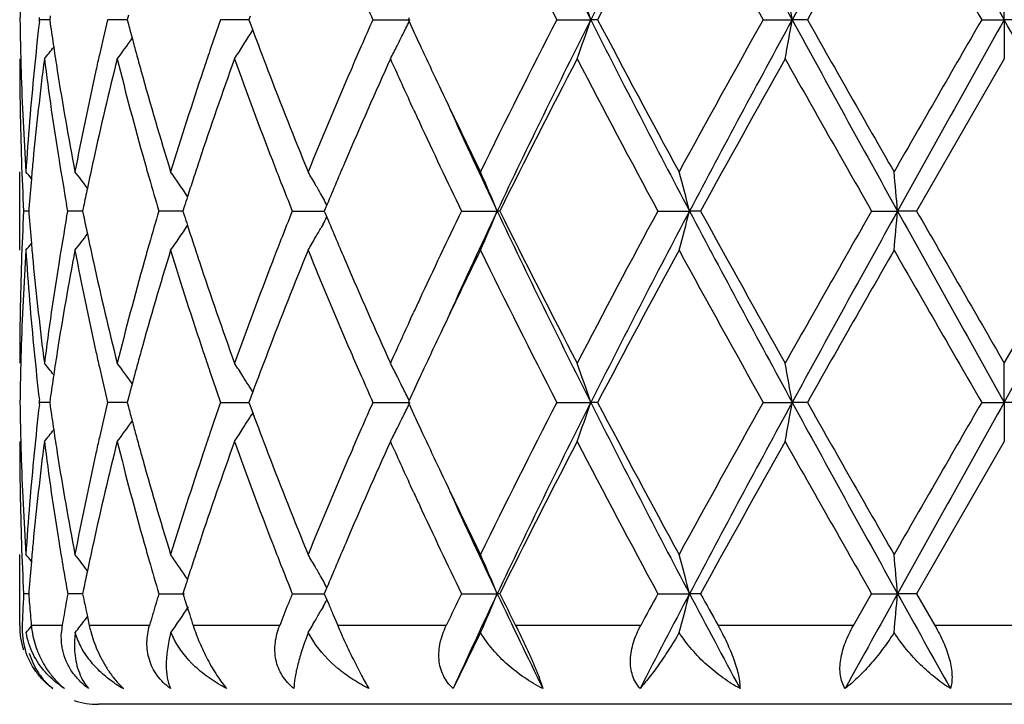
# Model space of a CAD drawing. Units: inches. Extents: x 5.6 to 16.3, y 6.8 to 11.7.
# Drawn here: x 6.8 to 7, y 8.9 to 9 of the extents above; entities that cross this region are included whole.
import ezdxf

# ---------------------------------------------------------------- set-up
doc = ezdxf.new("R2010")
doc.units = ezdxf.units.IN
doc.header["$LTSCALE"] = 1.21
doc.header["$MEASUREMENT"] = 0
doc.layers.get('0').update_dxf_attribs({"linetype": 'CONTINUOUS'})

msp = doc.modelspace()

# ---------------------------------------------------------------- linework, layer by layer
at = {"color": 7, "linetype": 'CONTINUOUS'}
for p, q in [((7.0006823427, 9.0239981234), (7.0006823427, 9.0339532516)), ((6.7783014903, 9.0251696735), (6.7779932828, 9.0239981628)), ((6.7556751033, 9.0234702179), (6.7557358991, 9.0239981631)), ((6.7557358991, 9.0239981631), (6.7556751072, 9.0245260914)), ((6.7582933599, 9.0239981519), (6.7557358991, 9.0239981631)), ((6.7584278692, 9.0249434039), (6.7582936574, 9.0239981628)), ((6.7582936574, 9.0239981628), (6.7584278885, 9.0230528173)), ((6.7762192603, 9.02399815), (6.7730060228, 9.0239981631)), ((6.7779930259, 9.0239981427), (6.7762192603, 9.02399815)), ((6.7779932828, 9.0239981628), (6.778301528, 9.0228265478)), ((6.8049568362, 9.02399815), (6.801692788, 9.0239981631)), ((6.8088595246, 9.0239981341), (6.8049568362, 9.02399815)), ((6.8091799476, 9.0248627146), (6.8088594676, 9.0239981628)), ((6.8088594676, 9.0239981628), (6.8091799911, 9.0231335221)), ((6.8091799911, 9.0231335221), (6.8098400519, 9.0213593888)), ((6.8403577201, 9.0239981631), (6.8497985289, 9.0239981234)), ((6.8495627602, 9.0244730241), (6.8493444522, 9.0239981631)), ((6.8493444522, 9.0239981631), (6.8495627854, 9.0235232628)), ((6.8870619986, 9.0239981631), (6.8956829777, 9.0239981234)), ((6.8974181507, 9.0239981631), (6.8956829777, 9.0239981234)), ((6.9394636755, 9.0239981631), (6.946832533, 9.0239981234)), ((6.9506699469, 9.0239981631), (6.946832533, 9.0239981234)), ((6.9949351119, 9.0239981631), (7.0006823427, 9.0239981234)), ((7.0064295735, 9.0239981631), (7.0006823427, 9.0239981234)), ((7.0006823427, 9.0239981234), (7.0006823427, 9.0140427774)), ((6.8094216261, 9.0206581961), (6.8098557799, 9.0213572622)), ((7.0006823427, 9.0140427774), (6.9784088834, 8.9754142759)), ((6.8506903365, 9.0011665451), (6.8499331563, 9.0028081074)), ((6.7506823427, 8.9654602758), (6.7506823427, 8.9853684671)), ((6.8277010485, 8.9787538832), (6.8272306544, 8.9795876313)), ((6.7529625816, 8.9754142794), (6.7516765335, 8.9754142759)), ((6.7530118427, 8.9760346046), (6.7529633181, 8.9754142762)), ((6.7529633181, 8.9754142762), (6.7530118373, 8.9747940043)), ((6.76287594, 8.9754142759), (6.7625860509, 8.9770513748)), ((6.7625860607, 8.9737772023), (6.76287594, 8.9754142759)), ((6.7660024288, 8.9754142836), (6.76287594, 8.9754142759)), ((6.7666714813, 8.9754142853), (6.7660024288, 8.9754142836)), ((6.7669021905, 8.976544508), (6.7666717689, 8.9754142762)), ((6.7666717689, 8.9754142762), (6.7669021736, 8.974284106)), ((6.7892586264, 8.9754142836), (6.7859999526, 8.9754142759)), ((6.7921144499, 8.9754142906), (6.7892586264, 8.9754142836)), ((6.79245805, 8.9764915165), (6.792114487, 8.9754142762)), ((6.792114487, 8.9754142762), (6.7924580255, 8.9743370924)), ((6.8198890368, 8.9754142759), (6.8280159102, 8.9754142959)), ((6.8282476992, 8.9759696568), (6.8280156684, 8.9754142759)), ((6.8280156684, 8.9754142759), (6.8282476753, 8.9748589416)), ((6.8286753023, 8.9769913768), (6.8282476992, 8.9759696568)), ((6.862843852, 8.9754142759), (6.8719305812, 8.9754142999)), ((6.8725750777, 8.9754142759), (6.8719305812, 8.9754142999)), ((6.9127104647, 8.9754142759), (6.9207548103, 8.9754142999)), ((6.9235583203, 8.9754142759), (6.9207548103, 8.9754142999)), ((6.9669883548, 8.9754142759), (6.9735869397, 8.9754142999)), ((6.9784088834, 8.9754142759), (6.9735869397, 8.9754142999)), ((7.0006823427, 8.936785383), (7.022955802, 8.9754142761)), ((6.8282476753, 8.9748589416), (6.828675278, 8.9738372038)), ((6.8277010102, 8.9720746986), (6.8272305808, 8.9712409005)), ((6.8499331486, 8.9480200705), (6.8506902903, 8.9496615608)), ((7.0006823427, 8.9268305244), (7.0006823427, 8.9367853829)), ((6.8098555566, 8.9294712575), (6.8094213829, 8.9301703536)), ((6.7584278141, 8.9277757868), (6.758293591, 8.9268304927)), ((6.7783013882, 8.9280020479), (6.7779931597, 8.9268304927)), ((6.8091797998, 8.9276950883), (6.8088592938, 8.9268304929)), ((6.8098398267, 8.9294691332), (6.8091797998, 8.9276950883)), ((6.7557359533, 8.9268304929), (6.755675156, 8.9273584483)), ((6.7556751591, 8.9263025507), (6.7557359533, 8.9268304929)), ((6.7582932936, 8.9268305018), (6.7557359533, 8.9268304929)), ((6.758293591, 8.9268304927), (6.7584277985, 8.9258852833)), ((6.776219221, 8.9268305034), (6.7730061348, 8.9268304929)), ((6.7779929018, 8.9268305092), (6.776219221, 8.9268305034)), ((6.7779931597, 8.9268304927), (6.7783013576, 8.9256590222)), ((6.8016929518, 8.9268304929), (6.80885934, 8.9268305159)), ((6.8088592938, 8.9268304929), (6.8091797648, 8.9259659692)), ((6.8091797648, 8.9259659692), (6.8098397844, 8.9241918959)), ((6.8403579279, 8.9268304929), (6.849798293, 8.9268305244)), ((6.8495625572, 8.9273053668), (6.8493442366, 8.9268304929)), ((6.8493442366, 8.9268304929), (6.8495625373, 8.9263556499)), ((6.8870622399, 8.9268304929), (6.8956828135, 8.9268305244)), ((6.8974179039, 8.9268304929), (6.8956828135, 8.9268305244)), ((6.9394639381, 8.9268304929), (6.9468324489, 8.9268305244)), ((6.9506696815, 8.9268304929), (6.9468324489, 8.9268305244)), ((6.9949353827, 8.9268304929), (7.0006823427, 8.9268305244)), ((7.0064293026, 8.9268304929), (7.0006823427, 8.9268305244)), ((7.0006823427, 8.9268305244), (7.0006823427, 8.9168758309)), ((6.8098555142, 8.9241897724), (6.8094213896, 8.923490768)), ((7.0006823427, 8.9168758309), (6.9784090696, 8.8782464812)), ((6.8506902376, 8.9039998753), (6.8499337748, 8.9056398934)), ((6.7506823427, 8.8701695021), (6.7506823427, 8.8882004141)), ((6.7933141446, 8.8819299299), (6.7927139123, 8.8828164312)), ((6.8277012529, 8.8815857687), (6.8272305437, 8.8824200362)), ((6.7529626068, 8.8782464617), (6.7516765169, 8.8782464812)), ((6.7530118512, 8.8788666405), (6.7529633433, 8.8782464814)), ((6.7660024629, 8.8782464381), (6.7628758824, 8.8782464812)), ((6.7666715559, 8.8782464288), (6.7660024629, 8.8782464381)), ((6.7669022039, 8.879376539), (6.7666718346, 8.8782464814)), ((6.7859998573, 8.8782464812), (6.7925171261, 8.8782463944)), ((6.7924580778, 8.8793235646), (6.7921145901, 8.8782464812)), ((6.8198889082, 8.8782464812), (6.8280160453, 8.8782463714)), ((6.8282477611, 8.8788017276), (6.8280158035, 8.8782464812)), ((6.8280158035, 8.8782464812), (6.8286787019, 8.8766616366)), ((6.8286753813, 8.8798235635), (6.8282477611, 8.8788017276)), ((6.8628436965, 8.8782464812), (6.8719307284, 8.87824635)), ((6.8725752382, 8.8782464812), (6.8719307284, 8.87824635)), ((6.9127102901, 8.8782464812), (6.9207549017, 8.87824635)), ((6.9235584981, 8.8782464812), (6.9207549017, 8.87824635)), ((6.9623733633, 8.8701695021), (6.9669881697, 8.8782464815)), ((6.9669881699, 8.8782464812), (6.9735869707, 8.87824635)), ((6.9784090696, 8.8782464812), (6.9735869707, 8.87824635)), ((6.9784090696, 8.8782464812), (6.9830576163, 8.8701695021)), ((6.7929756953, 8.8755541458), (6.7933000847, 8.8745463747)), ((6.8286787019, 8.8766616366), (6.8291433052, 8.8755541457)), ((6.7677839192, 8.8728618205), (6.7678799577, 8.8724048477)), ((6.7933000847, 8.8745463747), (6.7938448306, 8.8728618206)), ((6.8277195542, 8.8749391887), (6.8272314234, 8.8740738932)), ((6.8302774384, 8.8728618209), (6.8309225668, 8.8713372918)), ((6.7673103522, 8.8716529012), (6.7678831411, 8.872402666)), ((6.7678799577, 8.8724048477), (6.7683534783, 8.8701695021)), ((6.8309225668, 8.8713372918), (6.8314181593, 8.8701695021)), ((6.825337936, 8.8660496957), (6.8239618798, 8.8683877449)), ((6.8677166332, 8.8683877449), (6.8607422957, 8.854168545)), ((7.2306823427, 8.8501695021), (6.7706823427, 8.8501695021))]:
    msp.add_line(p, q, dxfattribs=at)
at = {"color": 9, "linetype": 'CONTINUOUS'}
for p, q in [((6.7507514833, 8.8701695021), (6.7506823427, 8.8701695021)), ((6.7614786754, 8.8701695021), (6.7537832159, 8.8701695021)), ((6.7836476431, 8.8701695021), (6.7683534783, 8.8701695021)), ((6.8166996367, 8.8701695021), (6.794721962, 8.8701695021)), ((6.8589772915, 8.8701695021), (6.8314181593, 8.8701695021)), ((6.9083606293, 8.8701695021), (6.8766019694, 8.8701695021)), ((6.9623733633, 8.8701695021), (6.9280076875, 8.8701695021)), ((7.0183070695, 8.8701695021), (6.9830576163, 8.8701695021))]:
    msp.add_line(p, q, dxfattribs=at)
at = {"color": 7, "linetype": 'CONTINUOUS'}
for centre, radius, start, end in [((8.8271824491, 9.9983890371), 2.163360317, 205.3374378116, 206.7697487267), ((9.4102162532, 7.75713132), 2.8156400855, 152.1476764479, 153.2602178541), ((10.4146266386, 10.916639335), 3.9506564916, 207.8249844632, 208.6246832573), ((12.6719325851, 5.9029424668), 6.5205643174, 150.9154994985, 151.4028561844), ((22.4759950602, 17.6864411941), 17.7348026111, 209.0585862381, 209.2383064203), ((8.8086003452, 10.0125612227), 2.1609179855, 206.0781693279, 207.224207166), ((9.5543368359, 7.6255237677), 3.0024902222, 151.4035465239, 152.2398359139), ((10.4193833797, 10.9725894446), 3.9883391444, 208.6126938976, 209.2467738182), ((13.62800599, 5.2431371708), 7.6734429349, 150.1484476971, 150.4804646043), ((23.5280435589, 18.5697826634), 19.0909841718, 209.8672302922, 210.0010133629), ((7.5016753043, 9.0140301234), 0.750993048, 178.5055471894, 179.2394824951), ((6.339627595, 8.8356723915), 0.587081059, 18.7102951897, 19.7392530388), ((5.9503494428, 8.8509189929), 1.0114024592, 9.853401231, 10.4263081788), ((8.2229927608, 9.6364978897), 1.5122286766, 203.6148370033, 203.8930794603), ((7.5016310529, 9.0339659602), 0.7509487973, 180.7605438556, 181.4945432985), ((7.5260415495, 8.9350078061), 0.7754289522, 173.4493264408, 174.366920927), ((7.5511534344, 9.1361009191), 0.8007456928, 188.1160485744, 188.551589274), ((7.6346173486, 8.8185002044), 0.8857784642, 166.5853271309, 167.1777482353), ((7.6840279053, 9.2617495547), 0.936709386, 194.7775143811, 195.002725392), ((7.8450067463, 8.6593311783), 1.1052085891, 160.7340719633, 161.1633310655), ((8.2172412976, 8.4140099627), 1.5059528511, 156.1056564307, 156.3850651817), ((6.4153916547, 9.2354284812), 0.4831274432, 333.5456319861, 333.9844797051), ((8.373304944, 9.7243625532), 1.677189875, 204.6998821221, 204.9249343996), ((8.7480771851, 8.0658020205), 2.0932074362, 152.7570487356, 153.9401508905), ((8.8299281858, 8.0482568628), 2.1664199808, 153.2310731233, 154.6613556717), ((6.339660821, 9.2123079343), 0.5870444817, 340.2610942938, 341.2901363289), ((9.4126994444, 10.2921511601), 2.8184364492, 206.7404204221, 207.8518527915), ((9.4564050547, 10.3700224917), 2.8914002608, 207.7443213639, 208.6127360604), ((10.2371231891, 7.1761266629), 3.7801041451, 150.7355397348, 151.4045449393), ((10.4195119779, 7.12872141), 3.9562073185, 151.3757083172, 152.1742820209), ((5.950404038, 9.1970634888), 1.0113463138, 349.573886905, 350.1468378053), ((12.6766405642, 12.1476617247), 6.5259462431, 208.5974627649, 209.0844154403), ((13.0706924001, 12.4871917248), 7.0319545273, 209.5046198545, 209.8669225029), ((20.1987172719, 1.3952304097), 15.2491954134, 149.981906376, 150.1493927935), ((22.4968147979, 0.3498922614), 17.7586664357, 150.7616689202, 150.9411468808), ((-14.7234634486, -3.1234970086), 24.8897599093, 29.084563989, 29.21262021), ((6.4270558052, 9.2586085786), 0.4503598622, 327.6069316895, 328.1055494119), ((7.9445513304, 9.4445648435), 1.2110625675, 200.4536602024, 200.9714662696), ((6.4186599911, 9.2338042681), 0.4794777736, 333.1626681902, 333.5454104691), ((6.4170811559, 9.2811260295), 0.4469391623, 323.3030107419, 324.1335319139), ((7.6912116468, 9.2636752916), 0.9441467649, 195.0027542887, 195.2483336912), ((8.4214395965, 9.746742575), 1.7302729235, 204.9252705424, 205.3363100521), ((6.4057047177, 9.2973133699), 0.4512380005, 321.1147154365, 321.6001903645), ((7.5568339318, 9.1369550301), 0.8064900428, 188.5515840249, 188.9762820819), ((7.6258366811, 8.8205024911), 0.8767723963, 167.1779891944, 167.4430200092), ((7.6991465427, 9.2658388623), 0.9523713384, 195.2483637384, 195.5129081021), ((7.8289299978, 8.6648168595), 1.0882216959, 161.1633921396, 161.4440669427), ((6.4278409972, 9.2581107213), 0.4494301374, 327.1077469559, 327.6068985863), ((8.1856401426, 8.4278136753), 1.4714684292, 156.3846262424, 156.6459117036), ((6.4211107501, 9.2325651035), 0.4767315493, 332.7176332526, 333.1625815598), ((7.5016322574, 9.0140525159), 0.7509499148, 180.0007430285, 181.9659711313), ((7.5025430014, 9.0339886083), 0.7518610263, 181.4944560588, 181.7428293321), ((7.5310598801, 8.9145630056), 0.7804753467, 172.6771316002, 174.5794820358), ((7.5518532613, 9.1162644619), 0.8014486183, 187.3278165328, 189.1882265106), ((7.6424783739, 8.7967884288), 0.8938427019, 165.9329874197, 167.6287162943), ((7.6872657065, 9.2426471965), 0.9400456745, 194.0745612419, 195.6987300889), ((7.857449674, 8.6351791991), 1.1183539182, 160.1981106381, 161.5943881635), ((7.936613451, 9.4216007384), 1.2025574885, 199.810438914, 201.1200921277), ((8.2366052496, 8.3856656661), 1.5270730535, 155.7014563627, 156.7572644319), ((8.3280337326, 9.6836409479), 1.6273643324, 204.296692563, 204.7314278363), ((8.9095181729, 7.9642641557), 2.2741068002, 152.5081528337, 153.5999371152), ((9.3963608741, 10.3181709185), 2.8233871072, 207.5099081042, 208.3973558354), ((10.7431882344, 6.8753781892), 4.3588673123, 150.6168928979, 151.1979638113), ((12.7517094483, 12.2859683375), 6.6650406093, 209.4003168076, 209.782194064), ((7.5054131302, 9.0340849771), 0.7547327584, 181.7435151341, 183.7009024637), ((7.5149880415, 8.9360490376), 0.7643266196, 174.3632641759, 176.300325375), ((7.5710028117, 9.139227037), 0.8208398885, 188.9786185965, 190.8034473213), ((7.6021401366, 8.8256445057), 0.8525247494, 167.4340910807, 169.2015905195), ((7.7253724235, 9.2731812492), 0.9796055797, 195.5164554519, 197.0858793801), ((7.7841427008, 8.6796320284), 1.0410481217, 161.4326361391, 162.9215166095), ((8.0035277916, 9.467221377), 1.2742411977, 200.9736194549, 202.2190684366), ((8.1064770945, 8.4616770036), 1.3853671953, 156.6338262133, 157.7891345977), ((8.5235604727, 9.7951049993), 1.843266717, 205.3366164403, 206.0588623285), ((8.3758201065, 9.7056500903), 1.6799755596, 204.7930233968, 204.9130862046), ((8.5394253851, 9.7649035886), 1.8449477657, 204.4413439825, 205.3356042791), ((8.4743271226, 9.7517381794), 1.7887305931, 204.9228271321, 205.7222065073), ((7.5049175743, 9.0141651723), 0.7542371626, 181.9659623356, 182.9450163423), ((7.5197490549, 8.9157087334), 0.7691068737, 174.5848554103, 174.9337287966), ((7.5695805293, 9.1191192731), 0.8194042811, 189.1873539072, 189.9843683603), ((7.61442415, 8.8030963539), 0.86508847, 167.6387141532, 168.117033864), ((7.7134526411, 9.2499458394), 0.9672306394, 195.6952202769, 195.9714238274), ((7.808288784, 8.6517788256), 1.0664666748, 161.6066545018, 161.8777222159), ((7.9849624074, 9.4401859146), 1.2543553987, 201.1162310875, 201.3915205369), ((8.1381792001, 8.4282637089), 1.4198248173, 156.7693394613, 157.2646212266), ((6.4019485634, 8.6974269276), 0.4534583029, 39.1354999712, 39.4192512457), ((6.4107090071, 8.7089777485), 0.4491209209, 37.3147744354, 37.9812665259), ((6.4229013315, 8.7289570656), 0.446963073, 34.0312678948, 35.0068725309), ((6.4283654385, 8.7540189041), 0.4582299393, 29.8468018236, 30.3231595736), ((6.3930709638, 8.7765479132), 0.5185116902, 22.552702358, 23.7489964494), ((6.2235516938, 8.7956765408), 0.7199985053, 14.4559910313, 15.2755582269), ((5.0383632143, 8.8062924689), 1.9425995628, 4.9944671523, 5.2892457548), ((7.5164579494, 8.9159984944), 0.7658030376, 174.9335790315, 175.5036101312), ((7.7290111473, 9.2544168072), 0.9834187948, 195.9724339951, 196.4815591714), ((7.79612417, 8.6557609107), 1.0536668765, 161.8777656582, 162.129475375), ((8.0120251524, 9.4508019318), 1.2834258615, 201.3921383689, 201.7406112334), ((7.6051740174, 8.8050505945), 0.8556341614, 168.117545237, 168.4379521349), ((6.4268316997, 8.7531383516), 0.4599984774, 29.4907257438, 29.846856662), ((7.7869804307, 8.6587120715), 1.0440586868, 162.1296324432, 162.2797745612), ((6.425050844, 8.7521329836), 0.4620435253, 29.1217740994, 29.3718211715), ((7.5049519361, 8.9366623305), 0.7542715329, 177.0550381889, 178.034065509), ((7.7260555299, 8.6972766124), 0.9803392517, 163.5179032972, 164.0286186023), ((8.0075367689, 8.5018088551), 1.2785965865, 158.2590725704, 158.6088555809), ((8.4485923449, 8.2112780646), 1.7602563544, 154.2716381115, 155.0839700463), ((8.5391341154, 8.1860474097), 1.8446321345, 154.6639604296, 155.5583944672), ((6.39306772, 9.174285079), 0.5185163707, 336.2507181485, 337.4469868684), ((8.8292151353, 9.9022175617), 2.1656239544, 205.3382490862, 206.7690543471), ((8.8418552823, 9.9521584983), 2.1982024019, 206.3809734579, 207.5104675772), ((9.2993330835, 7.6841602533), 2.7135409481, 151.584918505, 152.5082988537), ((9.411998891, 7.6590292077), 2.8176527075, 152.1478163508, 153.2595585422), ((6.2235480845, 9.1551557471), 0.7200029212, 344.7242453308, 345.5437964678), ((10.4180041316, 10.8212937003), 3.9544940986, 207.8254921152, 208.6244106035), ((10.5230167814, 10.9529214506), 4.1069010019, 208.7839619376, 209.40068778), ((12.2764196039, 5.9347969351), 6.11844866, 150.2009963123, 150.6169919306), ((12.6753998563, 5.8038371019), 6.5245361872, 150.915431839, 151.4024897404), ((5.0383476908, 9.1445401048), 1.9426153732, 354.7106839524, 355.0054559424), ((22.482241433, 17.5928172776), 17.7419840569, 209.0587929001, 209.2384394844), ((26.0523932441, 19.9477573084), 22.0047538276, 209.9097411752, 210.0258451183), ((-14.7072040444, 21.0652696689), 24.8711486719, 330.7873078329, 330.9154597826), ((7.5164657953, 9.0348295311), 0.7658108189, 184.4963003015, 185.0663195928), ((7.5675615473, 8.832052321), 0.8173563947, 170.0147743551, 170.8138039956), ((7.6051517228, 9.1457701944), 0.8556107674, 191.5618334944, 191.8822475428), ((7.7869119684, 9.2920886993), 1.043985023, 197.7199133301, 197.8700662927), ((6.4250444322, 9.1987025948), 0.4620525112, 330.6278103918, 330.8778534527), ((8.1291719611, 9.5187356603), 1.4100375707, 202.7333222138, 203.2320522861), ((6.4229144796, 9.2218660411), 0.4469490702, 324.9927523423, 325.9683305744), ((7.7960373924, 9.2950338958), 1.0535739508, 197.8702230622, 198.1219498596), ((6.4268404612, 9.1976886109), 0.4599900145, 330.1527779803, 330.5089026522), ((6.4107096802, 9.2418542428), 0.4491223893, 322.0183539864, 322.684830161), ((7.6126843501, 9.1473555862), 0.8633084256, 191.8822771335, 192.3616048964), ((7.9851997436, 8.5105569728), 1.2546075836, 158.6087839559, 158.8840346286), ((6.4283259033, 9.196835883), 0.4582772148, 329.6765252646, 330.1528192598), ((7.5065997133, 8.9166870384), 0.7559205288, 176.300612127, 178.2549192638), ((6.4019473932, 9.2534066785), 0.4534622949, 320.5803679431, 320.8641096831), ((7.5170717054, 9.0149508594), 0.766416986, 183.7023917411, 185.6341644969), ((7.5197463068, 9.035118354), 0.7691040196, 185.0661703423, 185.4150734267), ((7.5756433777, 8.8107908169), 0.8255502016, 169.2016408164, 171.016053468), ((7.6079042504, 9.1263785612), 0.8584105613, 190.8046332625, 192.5600092256), ((7.7343235118, 8.6750262641), 0.9889317533, 162.9213239042, 164.4759445229), ((7.7135774686, 8.7008510152), 0.9673593302, 164.0287962883, 164.304985973), ((7.7947617618, 9.2746153035), 1.0522029043, 197.0866089076, 198.5597025241), ((7.808177579, 9.299007919), 1.0663480258, 198.1219932737, 198.3931117084), ((8.019121065, 8.4774285018), 1.291013132, 157.7887659598, 159.0180333864), ((8.1251437668, 9.4970015638), 1.4056161582, 202.2194682875, 203.3581328742), ((8.5475636949, 8.1441612789), 1.8699091802, 153.9459610588, 154.6579318259), ((8.8070070038, 9.9146124901), 2.1591436197, 206.0781460625, 207.2251222281), ((9.5597140008, 7.5254484744), 3.0086030096, 151.4039468146, 152.238534731), ((10.4140124609, 10.8724901343), 3.9822203452, 208.6126748586, 209.2477275125), ((13.6635977633, 5.1256073411), 7.7144475422, 150.1488616347, 150.4791130083), ((23.407710065, 18.4035055527), 18.9522173627, 209.8672148411, 210.0019771665), ((7.5016504244, 8.9367755128), 0.7509680817, 178.0340545478, 179.999246937), ((7.5280265195, 9.0359259135), 0.777423489, 185.4167353491, 187.326565108), ((7.547964862, 8.835128936), 0.7975198857, 170.8072430561, 172.676829556), ((7.6354239895, 9.1523813264), 0.8865967836, 192.3642611719, 194.0738589737), ((7.6792017684, 8.7103263623), 0.9317020956, 164.2940927057, 165.9328164039), ((7.844766908, 9.3112537927), 1.1049321544, 198.3970043333, 199.8102507396), ((7.9224134337, 8.5345297728), 1.1874008387, 158.8716775017, 160.1980552737), ((8.2138793949, 9.5551489617), 1.5022399338, 203.23385877, 204.30712587), ((8.376271662, 8.2449746713), 1.6804708072, 155.0871199477, 155.2071393565), ((8.3176597167, 8.271920054), 1.6159617914, 155.267104219, 155.7049075333), ((8.4328923026, 8.1987094657), 1.7429249987, 154.6650688694, 155.0731255166), ((7.5025247665, 8.9168408834), 0.7518427876, 178.2571811302, 178.5056070619), ((7.527412996, 9.0159679186), 0.7768081693, 185.6339340712, 186.5499099536), ((7.5567679863, 8.8138836327), 0.806423411, 171.0236795671, 171.4484477851), ((7.6259259706, 9.130347799), 0.8768641594, 192.557082528, 192.822126057), ((7.6990063691, 8.6850274219), 0.9522263232, 164.4870106729, 164.7516312016), ((7.8291236034, 9.2860795997), 1.0884266761, 198.5560674343, 198.8367203302), ((7.9500991649, 8.5041649515), 1.2169942504, 159.0297414675, 159.5450382719), ((8.1910494921, 9.525368625), 1.4773674469, 203.3547243667, 203.6149876467), ((7.5016214237, 8.9168633184), 0.7509391669, 178.5055207675, 179.2394939369), ((6.4056788535, 8.653494324), 0.4512709814, 38.3998304773, 38.885245822), ((7.6370386264, 9.1328935123), 0.8882646647, 192.8231617149, 193.4138950007), ((6.4170561241, 8.6696838615), 0.4469701504, 35.8665265151, 36.696949532), ((7.6910768937, 8.6871895167), 0.9440073674, 164.7516613094, 164.9972647747), ((6.4278216599, 8.692705221), 0.4494530099, 32.3931301843, 32.89222223), ((6.4211202413, 8.7182680564), 0.4767208222, 26.8374277624, 27.2823556091), ((6.3396343121, 8.7385109293), 0.5870725729, 18.7099433475, 19.7388859634), ((5.9503585515, 8.7537564885), 1.0113925302, 9.8532059936, 10.4261026881), ((7.551094981, 8.8147366151), 0.8006866377, 171.448442623, 171.8839942754), ((7.8488858876, 9.2928379798), 1.1093126363, 198.8375324544, 199.2651817033), ((6.4271898482, 8.6923041522), 0.4502013696, 32.0579074863, 32.3931533123), ((8.2233189439, 9.5394945311), 1.5125932682, 203.61560112, 203.8937688786), ((6.4186240056, 8.7170057946), 0.4795180525, 26.4546526626, 26.8373504629), ((8.3727453195, 8.2267246037), 1.6765736288, 155.0750326955, 155.3001562266), ((7.6838987691, 8.6891137455), 0.9365758044, 164.9972936577, 165.2225256201), ((6.4267247449, 8.6920125451), 0.4507503283, 31.8946183994, 32.0579424147), ((6.4153734752, 8.7153904744), 0.4831478188, 26.0156174745, 26.4544272142), ((7.5016590516, 8.9367978888), 0.7509767945, 180.7604848833, 181.4944051628), ((7.5261362369, 8.8378312871), 0.7755239756, 173.4494743236, 174.3670023385), ((7.5511338943, 9.0389268621), 0.8007255166, 188.1157829814, 188.5513101643), ((7.6347817378, 8.7212986521), 0.88594612, 166.5856604583, 167.1779271481), ((7.683959049, 9.164556745), 0.9366365228, 194.777090562, 195.002308163), ((7.8452899375, 8.5620742895), 1.1055052039, 160.7345469014, 161.1636605713), ((8.2177474902, 8.3166345835), 1.5064996028, 156.1062285427, 156.3855164439), ((6.415343664, 9.1382892235), 0.4831827852, 333.5451543683, 333.9839412471), ((8.372840492, 9.6269614933), 1.6766705923, 204.6992631235, 204.9243706192), ((8.7515761598, 7.9668757505), 2.0971230923, 152.7580888976, 153.9389942473), ((8.8265355696, 7.9527670255), 2.1626354445, 153.2302788041, 154.6630691544), ((6.3395927467, 9.1151679018), 0.5871176459, 340.2608657829, 341.2897141762), ((9.4101412693, 10.1936670861), 2.8155596601, 206.7399176093, 207.8524943456), ((9.4514166981, 10.2701851069), 2.8857427916, 207.7435134977, 208.6136397605), ((10.2487558648, 7.0725249668), 3.7933971633, 150.7366504458, 151.4033182429), ((10.412934901, 7.0351099878), 3.9487305298, 151.3752837552, 152.1753728361), ((5.9502848717, 9.0999207723), 1.0114678974, 349.5737586149, 350.1466034181), ((12.6732453402, 12.0486150895), 6.52206589, 208.597245709, 209.0844912898), ((13.0410926761, 12.3731577238), 6.9978870836, 209.5037889016, 209.8678591346), ((20.3910598084, 1.1872897824), 15.4711550969, 149.9830508407, 150.148136112), ((22.4505206273, 0.2786150791), 17.7056243439, 150.7616034644, 150.9416200439), ((6.4266935555, 9.1616721731), 0.4507892819, 327.9415973496, 328.1049302318), ((7.9442060565, 9.347256517), 1.2106900978, 200.4531210582, 200.9711251729), ((6.4186030504, 9.1366694233), 0.4795430944, 333.162283239, 333.5449335929), ((6.4170264977, 9.1840030507), 0.447009262, 323.3026786704, 324.1330091635), ((7.6910618097, 9.1664607178), 0.9439900472, 195.0023367209, 195.2479385286), ((6.42775701, 9.1610008808), 0.449531673, 327.1074485361, 327.6064497292), ((6.4271669488, 9.1613753633), 0.4502305358, 327.6064377483, 327.9416328778), ((8.1865112867, 8.3302785846), 1.4724135492, 156.3850827118, 156.6462446281), ((6.4210460987, 9.1354341384), 0.4768055018, 332.7173515626, 333.1621967196), ((8.4202387329, 9.6489985561), 1.7289412847, 204.9247018716, 205.3361015095), ((6.405648414, 9.2001952428), 0.4513124746, 321.1143782641, 321.5997354137), ((7.5567499041, 9.03977125), 0.8064046501, 188.5513050559, 188.9761260869), ((7.6260720064, 8.7232847304), 0.8770128163, 167.1781658426, 167.4432072484), ((7.6989064971, 9.1685996358), 0.9521211045, 195.2479683681, 195.5126572906), ((7.8293718948, 8.5675057101), 1.0886860359, 161.1637207645, 161.4443395168), ((7.501692211, 8.9168862887), 0.7510098684, 180.0007978465, 181.9658688954), ((7.5025507571, 8.9368200334), 0.7518687742, 181.4943199654, 181.7427894964), ((7.5309019482, 8.8174145805), 0.7803163422, 172.6770023909, 174.5797401307), ((7.5521382663, 9.0191373408), 0.8017363751, 187.3280415636, 189.1877831003), ((7.6420686729, 8.6997200212), 0.8934213364, 165.9327311109, 167.6292586861), ((7.6878778701, 9.1456399213), 0.9406782905, 194.0749272651, 195.6980022757), ((7.8565946989, 8.5383126167), 1.1174477441, 160.1977499002, 161.5951577304), ((7.9378270318, 9.3248814775), 1.2038509733, 199.8109099627, 201.1191540904), ((8.2348366812, 8.2892849022), 1.5251376488, 155.7010351261, 156.7581809671), ((8.3298405559, 9.5873025299), 1.6293520279, 204.2971041507, 204.7313586498), ((8.9051484549, 7.8693491011), 2.2691910022, 152.5076589761, 153.6018257422), ((9.4036522663, 10.2248324729), 2.8316224612, 207.5104687444, 208.3953489168), ((10.7268741953, 6.7873521673), 4.3401669697, 150.6163726385, 151.1999558597), ((12.7921880017, 12.2116871566), 6.711540793, 209.4008893273, 209.7801262951), ((7.505331983, 8.9369134072), 0.7546515533, 181.7434535192, 183.7010336884), ((7.5150938813, 8.8388712254), 0.7644328685, 174.3633328752, 176.3001073221), ((7.5707001481, 9.0420081141), 0.8205330543, 188.9784242979, 190.8039195796), ((7.6025217758, 8.7283947834), 0.8529149317, 167.4343288808, 169.2010046457), ((7.7247298504, 9.1758291755), 0.9789373002, 195.5161508419, 197.0866339353), ((7.7849795905, 8.5821899762), 1.0419285759, 161.4330186438, 162.9206291898), ((8.0022452216, 9.3695523898), 1.2728644376, 200.9732384231, 202.220025657), ((8.108201777, 8.363776185), 1.3872409021, 156.6343028135, 157.7880427703), ((8.5203700329, 9.6964182477), 1.8397334518, 205.3364007422, 206.0600217852), ((8.3782240585, 9.6095867565), 1.6826207003, 204.792802796, 204.9127057408), ((8.5366406232, 9.6664698884), 1.8418890793, 204.4413332416, 205.3370884205), ((8.4769129665, 9.6557538346), 1.791573971, 204.9222950265, 205.7204103202), ((7.5050563496, 8.917001272), 0.7543759713, 181.9658318025, 182.9447701404), ((7.5196675581, 8.818552921), 0.7690246606, 174.5851078996, 174.9340920725), ((7.5709135137, 9.022167151), 0.8207545144, 189.1873001491, 190.0991234219), ((7.6140857381, 8.7060127977), 0.8647399853, 167.6393101427, 168.1178811649), ((7.7142655679, 9.1529935075), 0.9680713972, 195.6944315614, 195.9704532433), ((7.8074391703, 8.5549113931), 1.0655658596, 161.6075195599, 161.8788684197), ((7.9864432612, 9.3435670762), 1.2559343893, 201.1152169148, 201.3902011737), ((8.1368692906, 8.3316881787), 1.418387713, 156.7704196199, 157.2662363737), ((6.4018708881, 8.6001830348), 0.4535664664, 39.1367516703, 39.4204215614), ((6.4106523178, 8.6117538306), 0.4491999838, 37.3160820594, 37.9824331555), ((6.4228680979, 8.6317549456), 0.4470098388, 34.1697368271, 35.0080122593), ((6.4282981575, 8.6568018196), 0.4583127707, 29.8479132712, 30.324204038), ((6.3930966902, 8.6793817252), 0.5184873915, 22.553606664, 23.7499527031), ((6.22359464, 8.6985116309), 0.7199562486, 14.4566081465, 15.2762173516), ((5.0384922087, 8.7091282548), 1.9424707637, 4.9946885503, 5.2894837444), ((7.5165083738, 8.8188310458), 0.7658532579, 174.9339482269, 175.5039442717), ((7.7293358418, 9.157323874), 0.9837514785, 195.9714300215, 196.480373369), ((7.7957688431, 8.5587314167), 1.0532862376, 161.8789101952, 162.13070399), ((8.0125089503, 9.3537912531), 1.2839335637, 201.3907948205, 201.7391248246), ((7.6051753859, 8.7078951183), 0.8556329852, 168.1183738685, 168.438789899), ((6.4268230487, 8.6559548937), 0.4600137203, 29.4919218491, 29.8479655796), ((7.7869875386, 8.561565393), 1.0440589562, 162.1308548339, 162.2810048687), ((6.4251062824, 8.6549856645), 0.4619851919, 29.1228945787, 29.3729334802), ((7.5062267708, 8.8394319308), 0.7555479171, 177.0552638126, 177.2596844302), ((7.5149532049, 8.9375426242), 0.7642935181, 184.449646831, 184.6521180219), ((7.57491577, 8.7336065229), 0.8248208876, 169.9004360739, 170.0903457297), ((7.6025026314, 9.0480651053), 0.8529076655, 191.4846571354, 191.6692761268), ((7.7331822024, 8.5980073444), 0.9877693909, 163.5183009532, 163.6810941661), ((7.7849973438, 9.1943220263), 1.0419788448, 197.6584192591, 197.8138517932), ((8.0174051465, 8.4007048267), 1.2892211504, 158.2590350011, 158.3877935935), ((8.5055269563, 8.0869393561), 1.8233417837, 154.2791301252, 154.5605184677), ((8.550214847, 8.083745781), 1.8568437568, 154.6671012112, 155.4863605813), ((6.3931642829, 9.07706677), 0.5184080138, 336.2630506296, 337.4480400205), ((8.7379494894, 9.7614436087), 2.0644765473, 205.3284591819, 206.0700562113), ((8.7235182496, 9.7959811639), 2.065968775, 206.3731368746, 206.6234309154), ((9.6484528167, 7.4388166139), 3.0842006874, 152.1790023272, 152.6835949037), ((9.5835598808, 7.4347157911), 3.0359872186, 151.6098326575, 151.7829610703), ((6.2236403348, 9.0579548387), 0.7199054523, 344.7327180243, 345.5445054749), ((10.1491408904, 10.5815249945), 3.650155371, 207.8158818615, 208.2440507504), ((10.1663760672, 10.6592828323), 3.6997238101, 208.7766893075, 208.9194954458), ((13.9990384615, 4.9751574691), 8.0368570637, 150.9450202688, 151.1411996071), ((5.0385199273, 9.0473485171), 1.9424417637, 354.7137366661, 355.0057083114), ((18.3798114488, 15.2136164895), 13.0475619044, 209.0491484122, 209.1701671892), ((7.5054250398, 8.8394703286), 0.7547452671, 177.2596862302, 177.4642884867), ((7.5170230289, 8.9377123519), 0.7663702889, 184.6522147772, 185.0562343161), ((7.5718255403, 8.7341464208), 0.8216838493, 170.090347784, 170.280871203), ((7.606253491, 9.0488397896), 0.8567376894, 191.6692771718, 191.8531922595), ((7.7271799366, 8.5997646901), 0.9815151556, 163.6810947382, 163.8447880587), ((8.0068470108, 8.4048876931), 1.2778646279, 158.3877937022, 158.5175800381), ((6.4251779594, 9.1014491627), 0.4618944726, 330.6335619401, 330.8780008683), ((8.1202750006, 9.417854186), 1.4003965112, 202.7833385262, 202.9028666712), ((7.5046837214, 8.8395031732), 0.7540032214, 177.4642896283, 177.6690603713), ((7.5687898173, 8.7346663626), 0.8186039218, 170.2808707251, 170.472001472), ((7.7212875816, 8.6014715986), 0.9753805503, 163.8447888964, 164.009374684), ((6.4230443467, 9.1245990778), 0.4467863268, 325.0085748815, 326.0276970178), ((7.7989827453, 9.1988370514), 1.056675011, 197.9683431594, 198.1218800288), ((7.9964822601, 8.4089668143), 1.2667260784, 158.5175804803, 158.6483905806), ((6.4272696066, 9.1002661672), 0.4594914543, 330.162922879, 330.344746766), ((6.4265708501, 9.1006640531), 0.4602955524, 330.344741892, 330.5100414349), ((6.7706823427, 8.8701695021), 0.02, 180, 198), ((6.7698960638, 8.8694035168), 0.0186063912, 177.6792849168, 197.147401459), ((6.4021173797, 9.1560902903), 0.453237196, 320.5968806238, 320.8641617188), ((6.7783669737, 8.8673284083), 0.0171256074, 170.4506294433, 176.5350827416), ((6.4107361402, 9.1446565422), 0.4490836856, 322.0347573971, 322.5612754591), ((6.4284505364, 9.0995875948), 0.4581294504, 329.691180025, 330.16305658), ((6.8083289564, 8.8764077806), 0.0208633941, 202.6069338281, 206.208060324), ((6.9155397973, 8.8327626844), 0.0982632175, 158.7432851965, 159.2007666914), ((6.7915539703, 8.8805162345), 0.0300703341, 235.7063668008, 236.9338339904), ((6.7919516441, 8.8811423581), 0.0308120262, 236.9493621983, 241.0960646944), ((6.7923268269, 8.870618623), 0.0224439942, 224.512967455, 225.7454755713), ((6.791472383, 8.8697423898), 0.0212201238, 225.7468688757, 227.2159229871), ((6.7706823427, 8.8701695021), 0.02, 252, 270)]:
    msp.add_arc(centre, radius, start, end, dxfattribs=at)
for points, knots in [([(6.7536349341, 8.8701695021), (6.7536801699, 8.8696582221), (6.7539434182, 8.8675307369), (6.7545043855, 8.8654402962), (6.7550857219, 8.8639177466)], [0, 0, 0, 0, 0.2395095638, 1, 1, 1, 1]), ([(6.7683534783, 8.8701695021), (6.7684627226, 8.8696571456), (6.7689752883, 8.867525874), (6.7697037772, 8.8654467057), (6.7703699372, 8.8639177466)], [0, 0, 0, 0, 0.2390313702, 1, 1, 1, 1]), ([(6.7889373355, 8.854168545), (6.788303293, 8.8546352744), (6.7871090081, 8.855658524), (6.7855801715, 8.8574281798), (6.7843794745, 8.8593932417), (6.7835457812, 8.8614962281), (6.7830678407, 8.8636733804), (6.7828987342, 8.8665946011), (6.7832489645, 8.8687782779), (6.7836476431, 8.8701695021)], [0, 0, 0, 0, 0.13130839, 0.2611765163, 0.3885235132, 0.5135056829, 0.6367568414, 0.7586288103, 1, 1, 1, 1]), ([(6.7947219619, 8.8701695021), (6.795197226, 8.8687173), (6.7963028593, 8.8657804531), (6.7983135638, 8.8615283158), (6.8002777643, 8.8581594066), (6.8019648453, 8.8557467678), (6.8028209993, 8.8546660423), (6.8032483905, 8.854168545)], [0, 0, 0, 0, 0.2514626244, 0.5157171213, 0.773307748, 0.8920630444, 1, 1, 1, 1]), ([(6.8203176974, 8.854168545), (6.819731727, 8.854634407), (6.8186398404, 8.8556585162), (6.8172894192, 8.8574336975), (6.8162919157, 8.8594054093), (6.8156807597, 8.8615127782), (6.815435186, 8.8636911475), (6.8155435053, 8.8658908208), (6.8159663909, 8.8680668752), (6.8164290136, 8.8694772295), (6.8166996367, 8.8701695021)], [0, 0, 0, 0, 0.127263901, 0.2531562427, 0.3773575098, 0.5007038245, 0.6242072539, 0.7483435431, 0.8736375108, 1, 1, 1, 1]), ([(6.831418159, 8.8701695021), (6.8320302018, 8.8687291055), (6.8333194864, 8.8658286537), (6.8353422317, 8.861596715), (6.837344246, 8.8576897728), (6.8386920948, 8.8552558736), (6.8393380619, 8.854168545)], [0, 0, 0, 0, 0.2628265522, 0.532954352, 0.7876048299, 1, 1, 1, 1]), ([(6.8607422957, 8.854168545), (6.8597233635, 8.8550998535), (6.8584300101, 8.8568066272), (6.857451387, 8.8594267696), (6.8570957891, 8.8615344202), (6.8570957465, 8.8637092328), (6.8574324816, 8.8659035241), (6.8580634933, 8.8680744622), (6.8586487035, 8.8694787131), (6.8589772916, 8.8701695021)], [0, 0, 0, 0, 0.2396106421, 0.3605345643, 0.4831976386, 0.6084822079, 0.7364965446, 0.8672201412, 1, 1, 1, 1]), ([(6.8766019691, 8.8701695021), (6.8773157792, 8.8687454336), (6.8787224511, 8.8658826109), (6.8806688265, 8.8616605585), (6.8820933306, 8.8582607518), (6.8829990094, 8.8557945471), (6.8833636917, 8.8546848077), (6.8835182092, 8.854168545)], [0, 0, 0, 0, 0.2738745493, 0.5483610845, 0.799237169, 0.9073491559, 1, 1, 1, 1]), ([(6.9081840722, 8.854168545), (6.9077701646, 8.8546413166), (6.9070292958, 8.8556909963), (6.9062381629, 8.8574792552), (6.9057974831, 8.8594555275), (6.90568681, 8.8623049303), (6.9062526941, 8.8652341689), (6.9073105562, 8.8680750258), (6.9079897057, 8.8694782147), (6.9083606293, 8.8701695021)], [0, 0, 0, 0, 0.1108184082, 0.224785889, 0.3427452054, 0.4656709444, 0.7255860505, 0.8616413505, 1, 1, 1, 1]), ([(6.9280076872, 8.8701695021), (6.9287846707, 8.8687630618), (6.9302407897, 8.8659350566), (6.9317667466, 8.8623270936), (6.93270328, 8.8594991473), (6.9332039419, 8.8575563423), (6.9335037883, 8.8557948038), (6.9335788427, 8.8546819077), (6.9335734554, 8.854168545)], [0, 0, 0, 0, 0.2820819379, 0.5580220027, 0.6866548024, 0.8047790864, 0.9098710963, 1, 1, 1, 1]), ([(6.9602640984, 8.854168545), (6.9596525495, 8.8551661841), (6.9588398633, 8.8576353826), (6.9589932543, 8.8617097566), (6.960226789, 8.8660041499), (6.9615875956, 8.8687923205), (6.9623733633, 8.8701695021)], [0, 0, 0, 0, 0.2086529358, 0.4491284774, 0.7172732679, 1, 1, 1, 1]), ([(6.983057616, 8.8701695021), (6.9838582432, 8.8687793907), (6.9852987012, 8.8659768218), (6.9868452702, 8.8617304693), (6.9874655593, 8.8582551794), (6.9873753247, 8.8557686219), (6.9871534457, 8.8546677419), (6.9869938215, 8.854168545)], [0, 0, 0, 0, 0.2852869756, 0.558950638, 0.8016569032, 0.9067951162, 1, 1, 1, 1]), ([(6.7571967179, 8.8583206793), (6.7559630456, 8.8597121543), (6.7538149967, 8.8628635522), (6.752635162, 8.8665069622), (6.7523333148, 8.8683877449)], [0, 0, 0, 0, 0.4939911269, 1, 1, 1, 1]), ([(6.7616118817, 8.8639177766), (6.7615304424, 8.8642874774), (6.7612633949, 8.8657529831), (6.7612057199, 8.8672550753), (6.761272672, 8.8683634348)], [0, 0, 0, 0, 0.2542502378, 1, 1, 1, 1]), ([(6.7647865721, 8.8683877449), (6.7647291327, 8.8679347964), (6.7645540187, 8.8662040651), (6.7645547349, 8.8644539765), (6.7646695885, 8.8631762098)], [0, 0, 0, 0, 0.2624762992, 1, 1, 1, 1]), ([(6.7746113143, 8.8556732999), (6.7734640321, 8.8564557684), (6.7712925263, 8.8581689394), (6.7684741521, 8.8611792248), (6.766218762, 8.8645853432), (6.7651685251, 8.8670958824), (6.7647865721, 8.8683877449)], [0, 0, 0, 0, 0.2546224675, 0.5050997072, 0.7529985984, 1, 1, 1, 1]), ([(6.7890686283, 8.8683877449), (6.7886910449, 8.8669604113), (6.7881188915, 8.8642488342), (6.7877904011, 8.8603795006), (6.7880175148, 8.8570347378), (6.7885615302, 8.8550343653), (6.7889373355, 8.854168545)], [0, 0, 0, 0, 0.3066386087, 0.5741460529, 0.8039703646, 1, 1, 1, 1]), ([(6.8236803516, 8.8676554079), (6.8231656558, 8.8663002348), (6.8222582155, 8.8637416061), (6.8211993661, 8.8601073201), (6.8205364631, 8.8569719435), (6.8203309071, 8.8550376057), (6.8203176974, 8.854168545)], [0, 0, 0, 0, 0.3116424094, 0.5833541687, 0.8131462329, 1, 1, 1, 1]), ([(6.8835182092, 8.854168545), (6.8819261183, 8.854976719), (6.8788255672, 8.8568056503), (6.8745437698, 8.8601055563), (6.8707403635, 8.8639412657), (6.8686199161, 8.8668544854), (6.8677166332, 8.8683877449)], [0, 0, 0, 0, 0.2489800548, 0.500486337, 0.7518450455, 1, 1, 1, 1]), ([(6.9181388426, 8.8683877449), (6.9172961699, 8.8669200264), (6.9156098134, 8.8641503534), (6.9130321216, 8.860319482), (6.9105899411, 8.8570224248), (6.9089669094, 8.8550492105), (6.9081840722, 8.854168545)], [0, 0, 0, 0, 0.2920900587, 0.5593772237, 0.7966397301, 1, 1, 1, 1]), ([(6.9335734554, 8.854168545), (6.9320806737, 8.8549869517), (6.9291453664, 8.8568408408), (6.925038873, 8.8601426325), (6.921277609, 8.8639770667), (6.919103564, 8.8668642289), (6.9181388426, 8.8683877449)], [0, 0, 0, 0, 0.2410876063, 0.4903351308, 0.7446282575, 1, 1, 1, 1]), ([(6.9727001276, 8.8683877449), (6.9717688207, 8.866898925), (6.9698241335, 8.8640854328), (6.9666930229, 8.8602514773), (6.9635319572, 8.8569485354), (6.9613468046, 8.8550213558), (6.9602640984, 8.854168545)], [0, 0, 0, 0, 0.2777121394, 0.5400703251, 0.7820446212, 1, 1, 1, 1]), ([(6.9869938215, 8.854168545), (6.9856727963, 8.8550011745), (6.9830457986, 8.8568876528), (6.9793193268, 8.8601914004), (6.9757861788, 8.8640260903), (6.9736736991, 8.8668796474), (6.9727001276, 8.8683877449)], [0, 0, 0, 0, 0.230749881, 0.4767945535, 0.7347428676, 1, 1, 1, 1]), ([(6.8032483905, 8.854168545), (6.8017893511, 8.8549117316), (6.7989856541, 8.8565828763), (6.7940082104, 8.8605710662), (6.7909887322, 8.8643914064), (6.7896103975, 8.8671938366)], [0, 0, 0, 0, 0.2569402743, 0.5099364997, 1, 1, 1, 1]), ([(6.8393380619, 8.854168545), (6.8379349396, 8.8548641317), (6.8352108415, 8.8564153262), (6.8302306645, 8.8600768492), (6.827024063, 8.863505863), (6.825337936, 8.8660496957)], [0, 0, 0, 0, 0.2535359854, 0.5059196995, 1, 1, 1, 1]), ([(6.759071071, 8.854168545), (6.7582510838, 8.8547742337), (6.7566982029, 8.8561276325), (6.7540783604, 8.8592291874), (6.7527067402, 8.8620070986), (6.7521167374, 8.8639177766)], [0, 0, 0, 0, 0.2517684589, 0.5061348766, 1, 1, 1, 1]), ([(6.7531104416, 8.8631761429), (6.7533743384, 8.862266979), (6.7540286855, 8.8605129085), (6.7553867587, 8.8580947987), (6.7570631538, 8.855955938), (6.7583760824, 8.8547264076), (6.759071071, 8.854168545)], [0, 0, 0, 0, 0.2590806935, 0.5099834716, 0.7561077928, 1, 1, 1, 1]), ([(6.7550857219, 8.8639177466), (6.75526705, 8.863442839), (6.7560643924, 8.8615408822), (6.7571029642, 8.8597385168), (6.7580116734, 8.8584783654)], [0, 0, 0, 0, 0.2465351554, 1, 1, 1, 1]), ([(6.7681747525, 8.854168545), (6.7673417773, 8.8547673681), (6.7657828191, 8.8561061505), (6.7638438699, 8.8584640981), (6.762420787, 8.8610975632), (6.7618196154, 8.8629747525), (6.7616118817, 8.8639177766)], [0, 0, 0, 0, 0.2563695619, 0.5106376325, 0.7586870207, 1, 1, 1, 1]), ([(6.7646695885, 8.8631762098), (6.7648244123, 8.8614537665), (6.7653612132, 8.8589470365), (6.7667881432, 8.855996479), (6.7676854053, 8.8547365455), (6.7681747525, 8.854168545)], [0, 0, 0, 0, 0.5294335748, 0.7704801536, 1, 1, 1, 1]), ([(6.7703699372, 8.8639177466), (6.7707400968, 8.8630681626), (6.7715520885, 8.8613970119), (6.7729621343, 8.8590163423), (6.7745467408, 8.8568281085), (6.7757183634, 8.855497867), (6.7763221987, 8.8548837969)], [0, 0, 0, 0, 0.2556693804, 0.5119310172, 0.7624014208, 1, 1, 1, 1]), ([(6.7620827874, 8.854168545), (6.7616277416, 8.8544588239), (6.7598614389, 8.8556698164), (6.7582590983, 8.8571224065), (6.7571967179, 8.8583206793)], [0, 0, 0, 0, 0.2520826614, 1, 1, 1, 1]), ([(6.7580116734, 8.8584783654), (6.7586015401, 8.8576603686), (6.7598684369, 8.8561297054), (6.7613239864, 8.8547762115), (6.7620827874, 8.854168545)], [0, 0, 0, 0, 0.5091799882, 1, 1, 1, 1])]:
    msp.add_open_spline(points, degree=3, knots=knots, dxfattribs=at)

doc.saveas('drawing.dxf')
